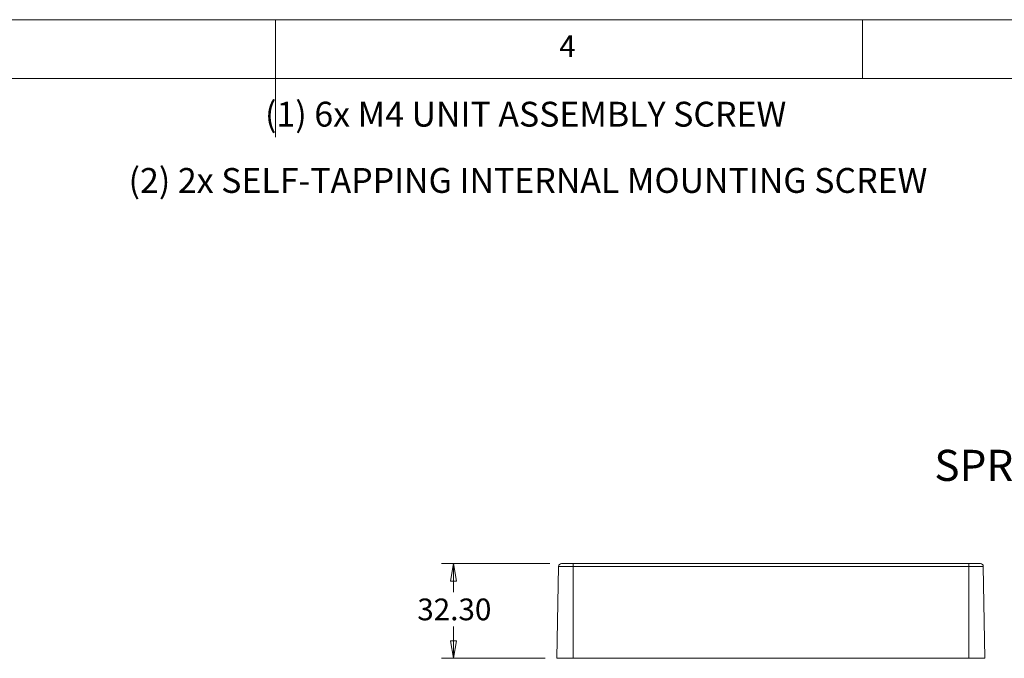
# Model space of a CAD drawing. Units: millimetres. Extents: x 5 to 292, y 5 to 205.
# Drawn here: x 127 to 211, y 151 to 205 of the extents above; entities that cross this region are included whole.
import ezdxf

# ---------------------------------------------------------------- set-up
doc = ezdxf.new("R2010")
doc.units = ezdxf.units.MM
doc.styles.add('SLDTEXTSTYLE0', font='TXT', dxfattribs={"width": 0.75})
doc.dimstyles.new('SLDDIMSTYLE1', dxfattribs={"dimtxt": 1.852083, "dimasz": 1.5, "dimexe": 0, "dimexo": 0.0625, "dimgap": 0.463021, "dimtad": 0, "dimtih": 1, "dimtoh": 1, "dimlfac": 4, "dimrnd": 1e-09, "dimzin": 4, "dimdsep": 46, "dimtxsty": 'SLDTEXTSTYLE0', "dimblk1": 'CLOSED', "dimblk2": 'CLOSED', "dimsah": 1, "dimcen": 0.09, "dimadec": 0, "dimazin": 1, "dimtfac": 1, "dimtofl": 0, "dimtmove": 0, "dimatfit": 3, "dimldrblk": 'CLOSED', "dimfxl": 0, "dimfrac": 2, "dimtolj": 1, "dimtzin": 12, "dimarcsym": 0})

# ---------------------------------------------------------------- blocks, each defined once
blk = doc.blocks.new('_CLOSED')
at = {"color": 0, "linetype": 'ByBlock', "lineweight": -2}
for p, q in [((-1, 0.166667), (0, 0)), ((-1, 0.166667), (-1, -0.166667)), ((0, 0), (-1, -0.166667)), ((0, 0), (-1, 0))]:
    blk.add_line(p, q, dxfattribs=at)
blk = doc.blocks.new('_D_24')
at = {"color": 7, "linetype": 'Continuous', "lineweight": 0}
for p, q in [((171.856, 158.669), (162.651, 158.669)), ((163.651, 158.669), (163.651, 156.24)), ((163.651, 150.594), (163.651, 153.299)), ((171.469, 150.594), (162.651, 150.594))]:
    blk.add_line(p, q, dxfattribs=at)
at = {"color": 7, "linetype": 'Continuous', "lineweight": 0, "xscale": 1.5, "yscale": 1.5}
for p, rotation in [((163.651, 158.669, -27.787), 90.00000000000018), ((163.651, 150.594, -27.787), 270.0000000000002)]:
    blk.add_blockref('_CLOSED', p, dxfattribs=dict(at, rotation=rotation))
at = {"color": 7, "linetype": 'Continuous', "lineweight": 0, "insert": (160.573, 155.686), "char_height": 1.8521, "attachment_point": 1, "style": 'SLDTEXTSTYLE0'}
blk.add_mtext('32.30', dxfattribs=at)
blk = doc.blocks.new('SW_NOTE_3')
at = {"color": 0, "linetype": 'Continuous', "lineweight": 0, "char_height": 2.11667, "attachment_point": 2, "style": 'SLDTEXTSTYLE0'}
for s, insert in [('(1) 6x M4 UNIT ASSEMBLY SCREW', (21.398, 2.729)), ('(2) 2x SELF-TAPPING INTERNAL MOUNTING SCREW', (21.596, -2.916))]:
    blk.add_mtext(s, dxfattribs=dict(at, insert=insert))
blk = doc.blocks.new('SW_NOTE_9')
at = {"color": 0, "linetype": 'Continuous', "lineweight": 0, "insert": (-13.823, 1.689), "char_height": 2.64583, "attachment_point": 2, "style": 'SLDTEXTSTYLE0'}
blk.add_mtext('SPRING WASHER', dxfattribs=at)

msp = doc.modelspace()

# ---------------------------------------------------------------- linework, layer by layer
at = {"color": 7, "linetype": 'Continuous', "lineweight": 0}
for p, q in [((292, 205), (5, 205)), ((148.5, 205), (148.5, 195)), ((198.5, 205), (198.5, 200)), ((287, 200), (10, 200))]:
    msp.add_line(p, q, dxfattribs=at)
at = {"color": 7, "linetype": 'Continuous', "lineweight": 15}
for p, q in [((172.8558, 158.6693), (173.8442, 158.6693)), ((173.8442, 158.4237), (173.8442, 158.6693)), ((173.8442, 158.6693), (207.5442, 158.6693)), ((207.5442, 158.4237), (207.5442, 158.6693)), ((207.5442, 158.6693), (208.5326, 158.6693)), ((172.4692, 150.5943), (172.6059, 158.4237)), ((173.8442, 158.4237), (172.6059, 158.4237)), ((173.8442, 150.5943), (173.8442, 158.4237)), ((207.5442, 158.4237), (173.8442, 158.4237)), ((207.5442, 150.5943), (207.5442, 158.4237)), ((208.7825, 158.4237), (207.5442, 158.4237)), ((208.9192, 150.5943), (208.7825, 158.4237)), ((173.8442, 150.5943), (172.4692, 150.5943)), ((207.5442, 150.5943), (173.8442, 150.5943)), ((208.9192, 150.5943), (207.5442, 150.5943))]:
    msp.add_line(p, q, dxfattribs=at)
for centre, start, end in [((172.8558, 158.4193), 90, 179), ((208.5326, 158.4193), 1, 90)]:
    msp.add_arc(centre, 0.25, start, end, dxfattribs=at)

# ---------------------------------------------------------------- block references
at = {"color": 7, "linetype": 'Continuous', "lineweight": 0}
for name, p in [('SW_NOTE_3', (148.4059, 195.2794)), ('SW_NOTE_9', (232.5598, 166.6667))]:
    msp.add_blockref(name, p, dxfattribs=at)

# ---------------------------------------------------------------- texts
at = {"color": 7, "linetype": 'Continuous', "lineweight": 0, "insert": (172.6667, 203.668), "char_height": 1.8521, "attachment_point": 1, "style": 'SLDTEXTSTYLE0'}
msp.add_mtext('4', dxfattribs=at)

# ---------------------------------------------------------------- dimensions: what is measured, and where the dimension line sits
at = {"color": 7, "linetype": 'Continuous', "lineweight": 0}
dim = msp.add_linear_dim(base=(163.6509, 158.6693), p1=(172.4692, 150.5943), p2=(172.8558, 158.6693), angle=90, dimstyle='SLDDIMSTYLE1', dxfattribs=at)
dim.commit()
dim.dimension.update_dxf_attribs({"geometry": '_D_24', "text_midpoint": (163.6509, 154.7696), "dimtype": 160})

doc.saveas('drawing.dxf')
